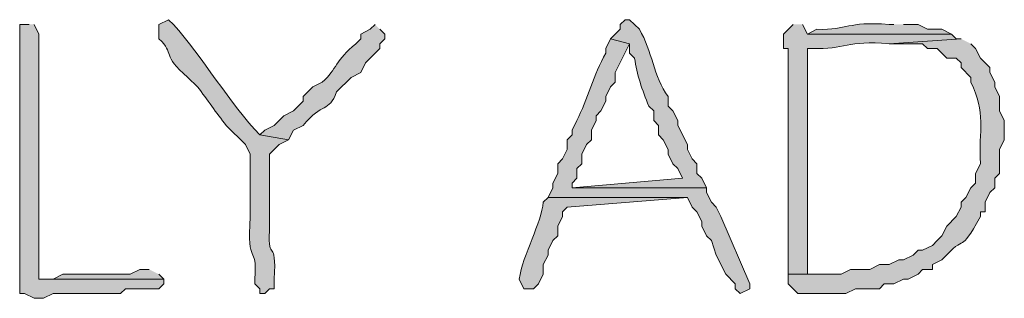
# Model space of a CAD drawing. Units: inches. Extents: x -61 to 673, y 119 to 673.
# Drawn here: x 382 to 394, y 181 to 184 of the extents above; entities that cross this region are included whole.
import ezdxf

# ---------------------------------------------------------------- set-up
doc = ezdxf.new("R2010")
doc.units = ezdxf.units.IN
doc.header["$MEASUREMENT"] = 0
doc.layers.add('Layer 1', color=7, linetype='Continuous')

msp = doc.modelspace()

# ---------------------------------------------------------------- hatches: boundary and pattern name
at = {"layer": 'Layer 1', "true_color": 0xffffff}
h = msp.add_hatch(color=7, dxfattribs=at)
edge = h.paths.add_edge_path()
edge.add_spline(control_points=[(383.609, 184.41), (383.609, 184.41), (383.49, 184.351), (383.49, 184.351), (383.49, 184.351), (383.49, 184.17), (383.49, 184.17), (383.691, 183.982), (383.516, 183.975), (383.85, 183.69), (383.85, 183.69), (383.971, 183.57), (383.971, 183.57), (384.096, 183.415), (384.203, 183.245), (384.33, 183.09), (384.33, 183.09), (384.57, 182.851), (384.57, 182.851), (384.57, 182.851), (384.629, 182.73), (384.629, 182.73), (384.629, 182.55), (384.629, 182.37), (384.629, 182.19), (384.629, 182.19), (384.629, 181.95), (384.629, 181.95), (384.59, 181.3), (384.715, 181.635), (384.689, 181.17), (384.689, 181.17), (384.689, 181.11), (384.689, 181.11), (384.689, 181.11), (384.75, 181.05), (384.75, 181.05), (384.75, 181.05), (384.75, 180.99), (384.75, 180.99), (384.75, 180.99), (384.811, 180.99), (384.811, 180.99), (384.811, 180.99), (384.869, 181.05), (384.869, 181.05), (384.869, 181.05), (384.93, 181.05), (384.93, 181.05), (384.93, 181.05), (384.93, 181.17), (384.93, 181.17), (384.959, 181.711), (384.85, 181.362), (384.869, 181.771), (384.869, 181.771), (384.869, 182.73), (384.869, 182.73), (384.869, 182.73), (384.99, 182.851), (384.99, 182.851), (384.99, 182.851), (385.109, 182.91), (385.109, 182.91), (385.109, 182.91), (384.75, 182.97), (384.75, 182.97), (384.383, 183.352), (384.025, 183.954), (383.67, 184.351), (383.67, 184.351), (383.609, 184.41), (383.609, 184.41)], knot_values=[0, 0, 0, 0, 1, 1, 1, 2, 2, 2, 3, 3, 3, 4, 4, 4, 5, 5, 5, 6, 6, 6, 7, 7, 7, 8, 8, 8, 9, 9, 9, 10, 10, 10, 11, 11, 11, 12, 12, 12, 13, 13, 13, 14, 14, 14, 15, 15, 15, 16, 16, 16, 17, 17, 17, 18, 18, 18, 19, 19, 19, 20, 20, 20, 21, 21, 21, 22, 22, 22, 23, 23, 23, 24, 24, 24, 24], degree=3, periodic=0)
edge.add_line((383.609, 184.41), (383.609, 184.41))
h = msp.add_hatch(color=7, dxfattribs=at)
edge = h.paths.add_edge_path()
edge.add_spline(control_points=[(389.369, 184.41), (389.369, 184.41), (389.311, 184.41), (389.311, 184.41), (389.311, 184.41), (389.25, 184.351), (389.25, 184.351), (389.25, 184.351), (389.25, 184.29), (389.25, 184.29), (389.25, 184.29), (389.129, 184.17), (389.129, 184.17), (389.129, 184.17), (389.369, 184.11), (389.369, 184.11), (389.369, 184.11), (389.369, 183.99), (389.369, 183.99), (389.369, 183.99), (389.43, 183.93), (389.43, 183.93), (389.459, 183.731), (389.525, 183.528), (389.609, 183.33), (389.609, 183.33), (389.67, 183.271), (389.67, 183.271), (389.67, 183.271), (389.67, 183.15), (389.67, 183.15), (389.67, 183.15), (389.73, 183.09), (389.73, 183.09), (389.73, 183.09), (389.73, 182.97), (389.73, 182.97), (389.73, 182.97), (389.789, 182.91), (389.789, 182.91), (389.789, 182.91), (389.85, 182.79), (389.85, 182.79), (389.85, 182.79), (389.85, 182.73), (389.85, 182.73), (389.85, 182.73), (389.91, 182.61), (389.91, 182.61), (389.91, 182.61), (389.971, 182.55), (389.971, 182.55), (389.971, 182.55), (390.029, 182.43), (390.029, 182.43), (390.029, 182.43), (388.65, 182.311), (388.65, 182.311), (388.65, 182.311), (390.33, 182.311), (390.33, 182.311), (390.33, 182.311), (390.27, 182.43), (390.27, 182.43), (390.27, 182.43), (390.209, 182.49), (390.209, 182.49), (390.209, 182.49), (390.209, 182.61), (390.209, 182.61), (390.209, 182.61), (390.15, 182.67), (390.15, 182.67), (390.15, 182.67), (390.09, 182.79), (390.09, 182.79), (390.09, 182.79), (390.09, 182.851), (390.09, 182.851), (390.09, 182.851), (389.971, 183.09), (389.971, 183.09), (389.971, 183.09), (389.971, 183.15), (389.971, 183.15), (389.971, 183.15), (389.91, 183.271), (389.91, 183.271), (389.91, 183.271), (389.85, 183.33), (389.85, 183.33), (389.85, 183.33), (389.85, 183.45), (389.85, 183.45), (389.664, 183.703), (389.654, 184.018), (389.49, 184.29), (389.49, 184.29), (389.369, 184.41), (389.369, 184.41)], knot_values=[0, 0, 0, 0, 1, 1, 1, 2, 2, 2, 3, 3, 3, 4, 4, 4, 5, 5, 5, 6, 6, 6, 7, 7, 7, 8, 8, 8, 9, 9, 9, 10, 10, 10, 11, 11, 11, 12, 12, 12, 13, 13, 13, 14, 14, 14, 15, 15, 15, 16, 16, 16, 17, 17, 17, 18, 18, 18, 19, 19, 19, 20, 20, 20, 21, 21, 21, 22, 22, 22, 23, 23, 23, 24, 24, 24, 25, 25, 25, 26, 26, 26, 27, 27, 27, 28, 28, 28, 29, 29, 29, 30, 30, 30, 31, 31, 31, 32, 32, 32, 33, 33, 33, 33], degree=3, periodic=0)
edge.add_line((389.369, 184.41), (389.369, 184.41))
h = msp.add_hatch(color=7, dxfattribs=at)
edge = h.paths.add_edge_path()
edge.add_spline(control_points=[(392.67, 184.351), (392.67, 184.351), (392.609, 184.351), (392.609, 184.351), (392.066, 184.391), (392.113, 184.279), (391.709, 184.29), (391.709, 184.29), (391.59, 184.23), (391.59, 184.23), (391.59, 184.23), (393.391, 184.23), (393.391, 184.23), (393.391, 184.23), (393.27, 184.29), (393.27, 184.29), (393.27, 184.29), (393.09, 184.29), (393.09, 184.29), (393.09, 184.29), (392.971, 184.351), (392.971, 184.351), (392.971, 184.351), (392.789, 184.351), (392.789, 184.351)], knot_values=[0, 0, 0, 0, 1, 1, 1, 2, 2, 2, 3, 3, 3, 4, 4, 4, 5, 5, 5, 6, 6, 6, 7, 7, 7, 8, 8, 8, 8], degree=3, periodic=0)
edge.add_line((392.789, 184.351), (392.67, 184.351))
h = msp.add_hatch(color=7, dxfattribs=at)
edge = h.paths.add_edge_path()
edge.add_spline(control_points=[(381.869, 184.351), (381.869, 184.351), (381.75, 184.351), (381.75, 184.351), (381.75, 184.351), (381.75, 184.29), (381.75, 184.29), (381.75, 183.21), (381.75, 182.13), (381.75, 181.05), (381.75, 181.05), (381.75, 180.99), (381.75, 180.99), (381.75, 180.99), (381.811, 180.99), (381.811, 180.99), (381.811, 180.99), (381.93, 180.93), (381.93, 180.93), (381.93, 180.93), (382.049, 180.93), (382.049, 180.93), (382.049, 180.93), (382.17, 180.99), (382.17, 180.99), (382.17, 180.99), (383.01, 180.99), (383.01, 180.99), (383.01, 180.99), (383.07, 181.05), (383.07, 181.05), (383.07, 181.05), (383.49, 181.05), (383.49, 181.05), (383.49, 181.05), (383.549, 181.11), (383.549, 181.11), (383.549, 181.11), (383.549, 181.17), (383.549, 181.17), (383.549, 181.17), (381.99, 181.17), (381.99, 181.17), (381.99, 181.17), (381.99, 181.29), (381.99, 181.29), (381.99, 182.271), (381.99, 183.25), (381.99, 184.23), (381.99, 184.23), (381.93, 184.351), (381.93, 184.351)], knot_values=[0, 0, 0, 0, 1, 1, 1, 2, 2, 2, 3, 3, 3, 4, 4, 4, 5, 5, 5, 6, 6, 6, 7, 7, 7, 8, 8, 8, 9, 9, 9, 10, 10, 10, 11, 11, 11, 12, 12, 12, 13, 13, 13, 14, 14, 14, 15, 15, 15, 16, 16, 16, 17, 17, 17, 17], degree=3, periodic=0)
edge.add_line((381.93, 184.351), (381.869, 184.351))
h = msp.add_hatch(color=7, dxfattribs=at)
edge = h.paths.add_edge_path()
edge.add_spline(control_points=[(386.189, 184.351), (386.189, 184.351), (386.129, 184.29), (386.129, 184.29), (386.129, 184.29), (386.01, 184.23), (386.01, 184.23), (386.01, 184.23), (386.01, 184.17), (386.01, 184.17), (386.01, 184.17), (385.949, 184.11), (385.949, 184.11), (385.695, 183.903), (385.713, 183.796), (385.529, 183.63), (385.529, 183.63), (385.41, 183.57), (385.41, 183.57), (385.41, 183.57), (385.289, 183.45), (385.289, 183.45), (385.289, 183.45), (385.289, 183.391), (385.289, 183.391), (385.289, 183.391), (385.17, 183.271), (385.17, 183.271), (385.17, 183.271), (385.049, 183.21), (385.049, 183.21), (385.049, 183.21), (384.93, 183.09), (384.93, 183.09), (384.93, 183.09), (384.811, 183.03), (384.811, 183.03), (384.811, 183.03), (384.75, 182.97), (384.75, 182.97), (384.75, 182.97), (385.109, 182.91), (385.109, 182.91), (385.109, 182.91), (385.17, 183.03), (385.17, 183.03), (385.17, 183.03), (385.289, 183.09), (385.289, 183.09), (385.533, 183.385), (385.609, 183.243), (385.709, 183.51), (385.709, 183.51), (385.891, 183.69), (385.891, 183.69), (385.891, 183.69), (386.01, 183.75), (386.01, 183.75), (386.01, 183.75), (386.07, 183.87), (386.07, 183.87), (386.07, 183.87), (386.25, 184.05), (386.25, 184.05), (386.25, 184.05), (386.25, 184.11), (386.25, 184.11), (386.25, 184.11), (386.311, 184.17), (386.311, 184.17), (386.311, 184.17), (386.311, 184.23), (386.311, 184.23), (386.311, 184.23), (386.25, 184.29), (386.25, 184.29)], knot_values=[0, 0, 0, 0, 1, 1, 1, 2, 2, 2, 3, 3, 3, 4, 4, 4, 5, 5, 5, 6, 6, 6, 7, 7, 7, 8, 8, 8, 9, 9, 9, 10, 10, 10, 11, 11, 11, 12, 12, 12, 13, 13, 13, 14, 14, 14, 15, 15, 15, 16, 16, 16, 17, 17, 17, 18, 18, 18, 19, 19, 19, 20, 20, 20, 21, 21, 21, 22, 22, 22, 23, 23, 23, 24, 24, 24, 25, 25, 25, 25], degree=3, periodic=0)
edge.add_line((386.25, 184.29), (386.189, 184.351))
h = msp.add_hatch(color=7, dxfattribs=at)
edge = h.paths.add_edge_path()
edge.add_spline(control_points=[(391.41, 184.351), (391.41, 184.351), (391.289, 184.23), (391.289, 184.23), (391.289, 184.23), (391.289, 184.05), (391.289, 184.05), (391.289, 184.05), (391.35, 184.05), (391.35, 184.05), (391.35, 184.05), (391.35, 183.93), (391.35, 183.93), (391.35, 183.07), (391.35, 182.21), (391.35, 181.351), (391.35, 181.351), (391.35, 181.23), (391.35, 181.23), (391.35, 181.23), (391.59, 181.23), (391.59, 181.23), (391.59, 181.23), (391.59, 181.29), (391.59, 181.29), (391.59, 182.17), (391.59, 183.05), (391.59, 183.93), (391.59, 183.93), (391.59, 184.05), (391.59, 184.05), (391.59, 184.05), (391.65, 184.05), (391.65, 184.05), (392.057, 184.039), (392.084, 184.152), (392.609, 184.11), (392.609, 184.11), (393.51, 184.17), (393.51, 184.17), (393.51, 184.17), (393.449, 184.17), (393.449, 184.17), (393.449, 184.17), (393.391, 184.23), (393.391, 184.23), (393.391, 184.23), (391.59, 184.23), (391.59, 184.23), (391.59, 184.23), (391.529, 184.351), (391.529, 184.351)], knot_values=[0, 0, 0, 0, 1, 1, 1, 2, 2, 2, 3, 3, 3, 4, 4, 4, 5, 5, 5, 6, 6, 6, 7, 7, 7, 8, 8, 8, 9, 9, 9, 10, 10, 10, 11, 11, 11, 12, 12, 12, 13, 13, 13, 14, 14, 14, 15, 15, 15, 16, 16, 16, 17, 17, 17, 17], degree=3, periodic=0)
edge.add_line((391.529, 184.351), (391.41, 184.351))
h = msp.add_hatch(color=7, dxfattribs=at)
edge = h.paths.add_edge_path()
edge.add_spline(control_points=[(389.129, 184.17), (389.129, 184.17), (389.07, 184.05), (389.07, 184.05), (389.07, 184.05), (389.07, 183.99), (389.07, 183.99), (388.92, 183.73), (388.84, 183.411), (388.709, 183.15), (388.709, 183.15), (388.65, 183.03), (388.65, 183.03), (388.65, 183.03), (388.65, 182.97), (388.65, 182.97), (388.65, 182.97), (388.59, 182.91), (388.59, 182.91), (388.59, 182.91), (388.59, 182.79), (388.59, 182.79), (388.59, 182.79), (388.529, 182.67), (388.529, 182.67), (388.529, 182.67), (388.471, 182.61), (388.471, 182.61), (388.471, 182.61), (388.471, 182.49), (388.471, 182.49), (388.471, 182.49), (388.41, 182.37), (388.41, 182.37), (388.41, 182.37), (388.41, 182.311), (388.41, 182.311), (388.41, 182.311), (388.35, 182.19), (388.35, 182.19), (388.35, 182.19), (390.09, 182.19), (390.09, 182.19), (390.09, 182.19), (390.15, 182.07), (390.15, 182.07), (390.15, 182.07), (390.209, 182.01), (390.209, 182.01), (390.209, 182.01), (390.27, 181.891), (390.27, 181.891), (390.27, 181.891), (390.27, 181.83), (390.27, 181.83), (390.27, 181.83), (390.33, 181.71), (390.33, 181.71), (390.33, 181.71), (390.391, 181.65), (390.391, 181.65), (390.391, 181.65), (390.449, 181.47), (390.449, 181.47), (390.449, 181.47), (390.57, 181.23), (390.57, 181.23), (390.57, 181.23), (390.689, 181.11), (390.689, 181.11), (390.689, 181.11), (390.689, 181.05), (390.689, 181.05), (390.689, 181.05), (390.75, 180.99), (390.75, 180.99), (390.75, 180.99), (390.869, 181.05), (390.869, 181.05), (390.869, 181.05), (390.869, 181.11), (390.869, 181.11), (390.869, 181.11), (390.51, 181.95), (390.51, 181.95), (390.51, 181.95), (390.449, 182.07), (390.449, 182.07), (390.449, 182.07), (390.391, 182.13), (390.391, 182.13), (390.391, 182.13), (390.33, 182.25), (390.33, 182.25), (390.33, 182.25), (390.33, 182.311), (390.33, 182.311), (390.33, 182.311), (388.65, 182.311), (388.65, 182.311), (388.65, 182.311), (388.65, 182.37), (388.65, 182.37), (388.65, 182.37), (388.709, 182.43), (388.709, 182.43), (388.709, 182.43), (388.709, 182.55), (388.709, 182.55), (388.709, 182.55), (388.77, 182.61), (388.77, 182.61), (388.77, 182.61), (388.77, 182.73), (388.77, 182.73), (388.77, 182.73), (388.83, 182.851), (388.83, 182.851), (388.83, 182.851), (388.891, 182.91), (388.891, 182.91), (388.891, 182.91), (388.891, 183.03), (388.891, 183.03), (388.891, 183.03), (388.949, 183.15), (388.949, 183.15), (388.949, 183.15), (388.949, 183.21), (388.949, 183.21), (388.949, 183.21), (389.01, 183.271), (389.01, 183.271), (389.01, 183.271), (389.07, 183.391), (389.07, 183.391), (389.07, 183.391), (389.07, 183.45), (389.07, 183.45), (389.07, 183.45), (389.129, 183.57), (389.129, 183.57), (389.129, 183.57), (389.189, 183.63), (389.189, 183.63), (389.189, 183.63), (389.189, 183.75), (389.189, 183.75), (389.189, 183.75), (389.369, 184.11), (389.369, 184.11)], knot_values=[0, 0, 0, 0, 1, 1, 1, 2, 2, 2, 3, 3, 3, 4, 4, 4, 5, 5, 5, 6, 6, 6, 7, 7, 7, 8, 8, 8, 9, 9, 9, 10, 10, 10, 11, 11, 11, 12, 12, 12, 13, 13, 13, 14, 14, 14, 15, 15, 15, 16, 16, 16, 17, 17, 17, 18, 18, 18, 19, 19, 19, 20, 20, 20, 21, 21, 21, 22, 22, 22, 23, 23, 23, 24, 24, 24, 25, 25, 25, 26, 26, 26, 27, 27, 27, 28, 28, 28, 29, 29, 29, 30, 30, 30, 31, 31, 31, 32, 32, 32, 33, 33, 33, 34, 34, 34, 35, 35, 35, 36, 36, 36, 37, 37, 37, 38, 38, 38, 39, 39, 39, 40, 40, 40, 41, 41, 41, 42, 42, 42, 43, 43, 43, 44, 44, 44, 45, 45, 45, 46, 46, 46, 47, 47, 47, 48, 48, 48, 49, 49, 49, 50, 50, 50, 50], degree=3, periodic=0)
edge.add_line((389.369, 184.11), (389.129, 184.17))
h = msp.add_hatch(color=7, dxfattribs=at)
edge = h.paths.add_edge_path()
edge.add_spline(control_points=[(393.51, 184.17), (393.51, 184.17), (392.609, 184.11), (392.609, 184.11), (392.609, 184.11), (393.029, 184.11), (393.029, 184.11), (393.029, 184.11), (393.09, 184.05), (393.09, 184.05), (393.09, 184.05), (393.209, 184.05), (393.209, 184.05), (393.209, 184.05), (393.33, 183.93), (393.33, 183.93), (393.33, 183.93), (393.449, 183.93), (393.449, 183.93), (393.449, 183.93), (393.51, 183.87), (393.51, 183.87), (393.51, 183.87), (393.51, 183.811), (393.51, 183.811), (393.51, 183.811), (393.629, 183.69), (393.629, 183.69), (393.629, 183.69), (393.629, 183.63), (393.629, 183.63), (393.826, 183.245), (393.727, 183.035), (393.75, 182.61), (393.75, 182.61), (393.689, 182.49), (393.689, 182.49), (393.689, 182.49), (393.689, 182.37), (393.689, 182.37), (393.689, 182.37), (393.629, 182.311), (393.629, 182.311), (393.629, 182.311), (393.57, 182.19), (393.57, 182.19), (393.57, 182.19), (393.51, 182.13), (393.51, 182.13), (393.51, 182.13), (393.51, 182.07), (393.51, 182.07), (393.51, 182.07), (393.449, 181.95), (393.449, 181.95), (393.449, 181.95), (393.33, 181.83), (393.33, 181.83), (393.33, 181.83), (393.27, 181.71), (393.27, 181.71), (393.27, 181.71), (393.209, 181.65), (393.209, 181.65), (393.209, 181.65), (393.15, 181.59), (393.15, 181.59), (393.15, 181.59), (393.029, 181.53), (393.029, 181.53), (393.029, 181.53), (392.971, 181.53), (392.971, 181.53), (392.971, 181.53), (392.91, 181.47), (392.91, 181.47), (392.91, 181.47), (392.789, 181.41), (392.789, 181.41), (392.789, 181.41), (392.73, 181.41), (392.73, 181.41), (392.73, 181.41), (392.609, 181.351), (392.609, 181.351), (392.609, 181.351), (392.49, 181.351), (392.49, 181.351), (392.49, 181.351), (392.369, 181.29), (392.369, 181.29), (392.369, 181.29), (392.129, 181.29), (392.129, 181.29), (392.129, 181.29), (392.01, 181.23), (392.01, 181.23), (392.01, 181.23), (391.35, 181.23), (391.35, 181.23), (391.35, 181.23), (391.35, 181.11), (391.35, 181.11), (391.35, 181.11), (391.471, 180.99), (391.471, 180.99), (391.471, 180.99), (392.07, 180.99), (392.07, 180.99), (392.07, 180.99), (392.189, 181.05), (392.189, 181.05), (392.189, 181.05), (392.49, 181.05), (392.49, 181.05), (392.49, 181.05), (392.549, 181.11), (392.549, 181.11), (392.549, 181.11), (392.67, 181.11), (392.67, 181.11), (392.67, 181.11), (392.789, 181.17), (392.789, 181.17), (392.789, 181.17), (392.85, 181.17), (392.85, 181.17), (392.85, 181.17), (392.971, 181.23), (392.971, 181.23), (392.971, 181.23), (393.029, 181.29), (393.029, 181.29), (393.029, 181.29), (393.15, 181.29), (393.15, 181.29), (393.15, 181.29), (393.15, 181.351), (393.15, 181.351), (393.15, 181.351), (393.27, 181.41), (393.27, 181.41), (393.59, 181.77), (393.473, 181.449), (393.75, 181.95), (393.75, 181.95), (393.75, 182.01), (393.75, 182.01), (393.75, 182.01), (393.811, 182.01), (393.811, 182.01), (393.811, 182.01), (393.811, 182.13), (393.811, 182.13), (393.811, 182.13), (393.869, 182.25), (393.869, 182.25), (393.869, 182.25), (393.93, 182.311), (393.93, 182.311), (393.93, 182.311), (393.93, 182.43), (393.93, 182.43), (393.93, 182.43), (393.99, 182.49), (393.99, 182.49), (393.99, 182.49), (393.99, 182.79), (393.99, 182.79), (393.99, 182.79), (394.049, 182.91), (394.049, 182.91), (394.049, 182.91), (394.049, 183.15), (394.049, 183.15), (394.049, 183.15), (393.99, 183.271), (393.99, 183.271), (393.99, 183.271), (393.99, 183.45), (393.99, 183.45), (393.99, 183.45), (393.93, 183.57), (393.93, 183.57), (393.93, 183.57), (393.93, 183.63), (393.93, 183.63), (393.93, 183.63), (393.869, 183.75), (393.869, 183.75), (393.869, 183.75), (393.869, 183.811), (393.869, 183.811), (393.869, 183.811), (393.75, 183.93), (393.75, 183.93), (393.75, 183.93), (393.689, 184.05), (393.689, 184.05), (393.689, 184.05), (393.629, 184.11), (393.629, 184.11)], knot_values=[0, 0, 0, 0, 1, 1, 1, 2, 2, 2, 3, 3, 3, 4, 4, 4, 5, 5, 5, 6, 6, 6, 7, 7, 7, 8, 8, 8, 9, 9, 9, 10, 10, 10, 11, 11, 11, 12, 12, 12, 13, 13, 13, 14, 14, 14, 15, 15, 15, 16, 16, 16, 17, 17, 17, 18, 18, 18, 19, 19, 19, 20, 20, 20, 21, 21, 21, 22, 22, 22, 23, 23, 23, 24, 24, 24, 25, 25, 25, 26, 26, 26, 27, 27, 27, 28, 28, 28, 29, 29, 29, 30, 30, 30, 31, 31, 31, 32, 32, 32, 33, 33, 33, 34, 34, 34, 35, 35, 35, 36, 36, 36, 37, 37, 37, 38, 38, 38, 39, 39, 39, 40, 40, 40, 41, 41, 41, 42, 42, 42, 43, 43, 43, 44, 44, 44, 45, 45, 45, 46, 46, 46, 47, 47, 47, 48, 48, 48, 49, 49, 49, 50, 50, 50, 51, 51, 51, 52, 52, 52, 53, 53, 53, 54, 54, 54, 55, 55, 55, 56, 56, 56, 57, 57, 57, 58, 58, 58, 59, 59, 59, 60, 60, 60, 61, 61, 61, 62, 62, 62, 63, 63, 63, 64, 64, 64, 65, 65, 65, 66, 66, 66, 67, 67, 67, 67], degree=3, periodic=0)
edge.add_line((393.629, 184.11), (393.51, 184.17))
h = msp.add_hatch(color=7, dxfattribs=at)
edge = h.paths.add_edge_path()
edge.add_spline(control_points=[(388.35, 182.19), (388.35, 182.19), (388.289, 182.13), (388.289, 182.13), (388.273, 181.888), (388.033, 181.471), (387.99, 181.17), (387.99, 181.17), (388.049, 181.05), (388.049, 181.05), (388.049, 181.05), (388.17, 181.05), (388.17, 181.05), (388.17, 181.05), (388.23, 181.11), (388.23, 181.11), (388.23, 181.11), (388.289, 181.23), (388.289, 181.23), (388.289, 181.23), (388.289, 181.351), (388.289, 181.351), (388.289, 181.351), (388.35, 181.47), (388.35, 181.47), (388.35, 181.47), (388.35, 181.53), (388.35, 181.53), (388.35, 181.53), (388.41, 181.65), (388.41, 181.65), (388.41, 181.65), (388.471, 181.71), (388.471, 181.71), (388.471, 181.71), (388.471, 181.83), (388.471, 181.83), (388.471, 181.83), (388.529, 181.95), (388.529, 181.95), (388.529, 181.95), (388.529, 182.01), (388.529, 182.01), (388.529, 182.01), (388.59, 182.07), (388.59, 182.07), (388.59, 182.07), (390.09, 182.19), (390.09, 182.19)], knot_values=[0, 0, 0, 0, 1, 1, 1, 2, 2, 2, 3, 3, 3, 4, 4, 4, 5, 5, 5, 6, 6, 6, 7, 7, 7, 8, 8, 8, 9, 9, 9, 10, 10, 10, 11, 11, 11, 12, 12, 12, 13, 13, 13, 14, 14, 14, 15, 15, 15, 16, 16, 16, 16], degree=3, periodic=0)
edge.add_line((390.09, 182.19), (388.35, 182.19))
msp.add_hatch(color=7, dxfattribs=at).paths.add_polyline_path([(383.369, 181.29), (383.25, 181.29), (383.129, 181.23), (382.289, 181.23), (382.17, 181.17), (381.99, 181.17), (383.549, 181.17), (383.49, 181.23)])

# ---------------------------------------------------------------- linework, layer by layer
at = {"layer": 'Layer 1', "lineweight": 0}
msp.add_lwpolyline([(383.369, 181.29), (383.25, 181.29), (383.129, 181.23), (382.289, 181.23), (382.17, 181.17), (381.99, 181.17), (383.549, 181.17), (383.49, 181.23)], dxfattribs=at)
for points, knots in [([(383.609, 184.41), (383.609, 184.41), (383.49, 184.351), (383.49, 184.351), (383.49, 184.351), (383.49, 184.17), (383.49, 184.17), (383.691, 183.982), (383.516, 183.975), (383.85, 183.69), (383.85, 183.69), (383.971, 183.57), (383.971, 183.57), (384.096, 183.415), (384.203, 183.245), (384.33, 183.09), (384.33, 183.09), (384.57, 182.851), (384.57, 182.851), (384.57, 182.851), (384.629, 182.73), (384.629, 182.73), (384.629, 182.55), (384.629, 182.37), (384.629, 182.19), (384.629, 182.19), (384.629, 181.95), (384.629, 181.95), (384.59, 181.3), (384.715, 181.635), (384.689, 181.17), (384.689, 181.17), (384.689, 181.11), (384.689, 181.11), (384.689, 181.11), (384.75, 181.05), (384.75, 181.05), (384.75, 181.05), (384.75, 180.99), (384.75, 180.99), (384.75, 180.99), (384.811, 180.99), (384.811, 180.99), (384.811, 180.99), (384.869, 181.05), (384.869, 181.05), (384.869, 181.05), (384.93, 181.05), (384.93, 181.05), (384.93, 181.05), (384.93, 181.17), (384.93, 181.17), (384.959, 181.711), (384.85, 181.362), (384.869, 181.771), (384.869, 181.771), (384.869, 182.73), (384.869, 182.73), (384.869, 182.73), (384.99, 182.851), (384.99, 182.851), (384.99, 182.851), (385.109, 182.91), (385.109, 182.91), (385.109, 182.91), (384.75, 182.97), (384.75, 182.97), (384.383, 183.352), (384.025, 183.954), (383.67, 184.351), (383.67, 184.351), (383.609, 184.41), (383.609, 184.41)], [0, 0, 0, 0, 1, 1, 1, 2, 2, 2, 3, 3, 3, 4, 4, 4, 5, 5, 5, 6, 6, 6, 7, 7, 7, 8, 8, 8, 9, 9, 9, 10, 10, 10, 11, 11, 11, 12, 12, 12, 13, 13, 13, 14, 14, 14, 15, 15, 15, 16, 16, 16, 17, 17, 17, 18, 18, 18, 19, 19, 19, 20, 20, 20, 21, 21, 21, 22, 22, 22, 23, 23, 23, 24, 24, 24, 24]), ([(389.369, 184.41), (389.369, 184.41), (389.311, 184.41), (389.311, 184.41), (389.311, 184.41), (389.25, 184.351), (389.25, 184.351), (389.25, 184.351), (389.25, 184.29), (389.25, 184.29), (389.25, 184.29), (389.129, 184.17), (389.129, 184.17), (389.129, 184.17), (389.369, 184.11), (389.369, 184.11), (389.369, 184.11), (389.369, 183.99), (389.369, 183.99), (389.369, 183.99), (389.43, 183.93), (389.43, 183.93), (389.459, 183.731), (389.525, 183.528), (389.609, 183.33), (389.609, 183.33), (389.67, 183.271), (389.67, 183.271), (389.67, 183.271), (389.67, 183.15), (389.67, 183.15), (389.67, 183.15), (389.73, 183.09), (389.73, 183.09), (389.73, 183.09), (389.73, 182.97), (389.73, 182.97), (389.73, 182.97), (389.789, 182.91), (389.789, 182.91), (389.789, 182.91), (389.85, 182.79), (389.85, 182.79), (389.85, 182.79), (389.85, 182.73), (389.85, 182.73), (389.85, 182.73), (389.91, 182.61), (389.91, 182.61), (389.91, 182.61), (389.971, 182.55), (389.971, 182.55), (389.971, 182.55), (390.029, 182.43), (390.029, 182.43), (390.029, 182.43), (388.65, 182.311), (388.65, 182.311), (388.65, 182.311), (390.33, 182.311), (390.33, 182.311), (390.33, 182.311), (390.27, 182.43), (390.27, 182.43), (390.27, 182.43), (390.209, 182.49), (390.209, 182.49), (390.209, 182.49), (390.209, 182.61), (390.209, 182.61), (390.209, 182.61), (390.15, 182.67), (390.15, 182.67), (390.15, 182.67), (390.09, 182.79), (390.09, 182.79), (390.09, 182.79), (390.09, 182.851), (390.09, 182.851), (390.09, 182.851), (389.971, 183.09), (389.971, 183.09), (389.971, 183.09), (389.971, 183.15), (389.971, 183.15), (389.971, 183.15), (389.91, 183.271), (389.91, 183.271), (389.91, 183.271), (389.85, 183.33), (389.85, 183.33), (389.85, 183.33), (389.85, 183.45), (389.85, 183.45), (389.664, 183.703), (389.654, 184.018), (389.49, 184.29), (389.49, 184.29), (389.369, 184.41), (389.369, 184.41)], [0, 0, 0, 0, 1, 1, 1, 2, 2, 2, 3, 3, 3, 4, 4, 4, 5, 5, 5, 6, 6, 6, 7, 7, 7, 8, 8, 8, 9, 9, 9, 10, 10, 10, 11, 11, 11, 12, 12, 12, 13, 13, 13, 14, 14, 14, 15, 15, 15, 16, 16, 16, 17, 17, 17, 18, 18, 18, 19, 19, 19, 20, 20, 20, 21, 21, 21, 22, 22, 22, 23, 23, 23, 24, 24, 24, 25, 25, 25, 26, 26, 26, 27, 27, 27, 28, 28, 28, 29, 29, 29, 30, 30, 30, 31, 31, 31, 32, 32, 32, 33, 33, 33, 33]), ([(392.67, 184.351), (392.67, 184.351), (392.609, 184.351), (392.609, 184.351), (392.066, 184.391), (392.113, 184.279), (391.709, 184.29), (391.709, 184.29), (391.59, 184.23), (391.59, 184.23), (391.59, 184.23), (393.391, 184.23), (393.391, 184.23), (393.391, 184.23), (393.27, 184.29), (393.27, 184.29), (393.27, 184.29), (393.09, 184.29), (393.09, 184.29), (393.09, 184.29), (392.971, 184.351), (392.971, 184.351), (392.971, 184.351), (392.789, 184.351), (392.789, 184.351)], [0, 0, 0, 0, 1, 1, 1, 2, 2, 2, 3, 3, 3, 4, 4, 4, 5, 5, 5, 6, 6, 6, 7, 7, 7, 8, 8, 8, 8]), ([(381.869, 184.351), (381.869, 184.351), (381.75, 184.351), (381.75, 184.351), (381.75, 184.351), (381.75, 184.29), (381.75, 184.29), (381.75, 183.21), (381.75, 182.13), (381.75, 181.05), (381.75, 181.05), (381.75, 180.99), (381.75, 180.99), (381.75, 180.99), (381.811, 180.99), (381.811, 180.99), (381.811, 180.99), (381.93, 180.93), (381.93, 180.93), (381.93, 180.93), (382.049, 180.93), (382.049, 180.93), (382.049, 180.93), (382.17, 180.99), (382.17, 180.99), (382.17, 180.99), (383.01, 180.99), (383.01, 180.99), (383.01, 180.99), (383.07, 181.05), (383.07, 181.05), (383.07, 181.05), (383.49, 181.05), (383.49, 181.05), (383.49, 181.05), (383.549, 181.11), (383.549, 181.11), (383.549, 181.11), (383.549, 181.17), (383.549, 181.17), (383.549, 181.17), (381.99, 181.17), (381.99, 181.17), (381.99, 181.17), (381.99, 181.29), (381.99, 181.29), (381.99, 182.271), (381.99, 183.25), (381.99, 184.23), (381.99, 184.23), (381.93, 184.351), (381.93, 184.351)], [0, 0, 0, 0, 1, 1, 1, 2, 2, 2, 3, 3, 3, 4, 4, 4, 5, 5, 5, 6, 6, 6, 7, 7, 7, 8, 8, 8, 9, 9, 9, 10, 10, 10, 11, 11, 11, 12, 12, 12, 13, 13, 13, 14, 14, 14, 15, 15, 15, 16, 16, 16, 17, 17, 17, 17]), ([(386.189, 184.351), (386.189, 184.351), (386.129, 184.29), (386.129, 184.29), (386.129, 184.29), (386.01, 184.23), (386.01, 184.23), (386.01, 184.23), (386.01, 184.17), (386.01, 184.17), (386.01, 184.17), (385.949, 184.11), (385.949, 184.11), (385.695, 183.903), (385.713, 183.796), (385.529, 183.63), (385.529, 183.63), (385.41, 183.57), (385.41, 183.57), (385.41, 183.57), (385.289, 183.45), (385.289, 183.45), (385.289, 183.45), (385.289, 183.391), (385.289, 183.391), (385.289, 183.391), (385.17, 183.271), (385.17, 183.271), (385.17, 183.271), (385.049, 183.21), (385.049, 183.21), (385.049, 183.21), (384.93, 183.09), (384.93, 183.09), (384.93, 183.09), (384.811, 183.03), (384.811, 183.03), (384.811, 183.03), (384.75, 182.97), (384.75, 182.97), (384.75, 182.97), (385.109, 182.91), (385.109, 182.91), (385.109, 182.91), (385.17, 183.03), (385.17, 183.03), (385.17, 183.03), (385.289, 183.09), (385.289, 183.09), (385.533, 183.385), (385.609, 183.243), (385.709, 183.51), (385.709, 183.51), (385.891, 183.69), (385.891, 183.69), (385.891, 183.69), (386.01, 183.75), (386.01, 183.75), (386.01, 183.75), (386.07, 183.87), (386.07, 183.87), (386.07, 183.87), (386.25, 184.05), (386.25, 184.05), (386.25, 184.05), (386.25, 184.11), (386.25, 184.11), (386.25, 184.11), (386.311, 184.17), (386.311, 184.17), (386.311, 184.17), (386.311, 184.23), (386.311, 184.23), (386.311, 184.23), (386.25, 184.29), (386.25, 184.29)], [0, 0, 0, 0, 1, 1, 1, 2, 2, 2, 3, 3, 3, 4, 4, 4, 5, 5, 5, 6, 6, 6, 7, 7, 7, 8, 8, 8, 9, 9, 9, 10, 10, 10, 11, 11, 11, 12, 12, 12, 13, 13, 13, 14, 14, 14, 15, 15, 15, 16, 16, 16, 17, 17, 17, 18, 18, 18, 19, 19, 19, 20, 20, 20, 21, 21, 21, 22, 22, 22, 23, 23, 23, 24, 24, 24, 25, 25, 25, 25]), ([(391.41, 184.351), (391.41, 184.351), (391.289, 184.23), (391.289, 184.23), (391.289, 184.23), (391.289, 184.05), (391.289, 184.05), (391.289, 184.05), (391.35, 184.05), (391.35, 184.05), (391.35, 184.05), (391.35, 183.93), (391.35, 183.93), (391.35, 183.07), (391.35, 182.21), (391.35, 181.351), (391.35, 181.351), (391.35, 181.23), (391.35, 181.23), (391.35, 181.23), (391.59, 181.23), (391.59, 181.23), (391.59, 181.23), (391.59, 181.29), (391.59, 181.29), (391.59, 182.17), (391.59, 183.05), (391.59, 183.93), (391.59, 183.93), (391.59, 184.05), (391.59, 184.05), (391.59, 184.05), (391.65, 184.05), (391.65, 184.05), (392.057, 184.039), (392.084, 184.152), (392.609, 184.11), (392.609, 184.11), (393.51, 184.17), (393.51, 184.17), (393.51, 184.17), (393.449, 184.17), (393.449, 184.17), (393.449, 184.17), (393.391, 184.23), (393.391, 184.23), (393.391, 184.23), (391.59, 184.23), (391.59, 184.23), (391.59, 184.23), (391.529, 184.351), (391.529, 184.351)], [0, 0, 0, 0, 1, 1, 1, 2, 2, 2, 3, 3, 3, 4, 4, 4, 5, 5, 5, 6, 6, 6, 7, 7, 7, 8, 8, 8, 9, 9, 9, 10, 10, 10, 11, 11, 11, 12, 12, 12, 13, 13, 13, 14, 14, 14, 15, 15, 15, 16, 16, 16, 17, 17, 17, 17]), ([(389.129, 184.17), (389.129, 184.17), (389.07, 184.05), (389.07, 184.05), (389.07, 184.05), (389.07, 183.99), (389.07, 183.99), (388.92, 183.73), (388.84, 183.411), (388.709, 183.15), (388.709, 183.15), (388.65, 183.03), (388.65, 183.03), (388.65, 183.03), (388.65, 182.97), (388.65, 182.97), (388.65, 182.97), (388.59, 182.91), (388.59, 182.91), (388.59, 182.91), (388.59, 182.79), (388.59, 182.79), (388.59, 182.79), (388.529, 182.67), (388.529, 182.67), (388.529, 182.67), (388.471, 182.61), (388.471, 182.61), (388.471, 182.61), (388.471, 182.49), (388.471, 182.49), (388.471, 182.49), (388.41, 182.37), (388.41, 182.37), (388.41, 182.37), (388.41, 182.311), (388.41, 182.311), (388.41, 182.311), (388.35, 182.19), (388.35, 182.19), (388.35, 182.19), (390.09, 182.19), (390.09, 182.19), (390.09, 182.19), (390.15, 182.07), (390.15, 182.07), (390.15, 182.07), (390.209, 182.01), (390.209, 182.01), (390.209, 182.01), (390.27, 181.891), (390.27, 181.891), (390.27, 181.891), (390.27, 181.83), (390.27, 181.83), (390.27, 181.83), (390.33, 181.71), (390.33, 181.71), (390.33, 181.71), (390.391, 181.65), (390.391, 181.65), (390.391, 181.65), (390.449, 181.47), (390.449, 181.47), (390.449, 181.47), (390.57, 181.23), (390.57, 181.23), (390.57, 181.23), (390.689, 181.11), (390.689, 181.11), (390.689, 181.11), (390.689, 181.05), (390.689, 181.05), (390.689, 181.05), (390.75, 180.99), (390.75, 180.99), (390.75, 180.99), (390.869, 181.05), (390.869, 181.05), (390.869, 181.05), (390.869, 181.11), (390.869, 181.11), (390.869, 181.11), (390.51, 181.95), (390.51, 181.95), (390.51, 181.95), (390.449, 182.07), (390.449, 182.07), (390.449, 182.07), (390.391, 182.13), (390.391, 182.13), (390.391, 182.13), (390.33, 182.25), (390.33, 182.25), (390.33, 182.25), (390.33, 182.311), (390.33, 182.311), (390.33, 182.311), (388.65, 182.311), (388.65, 182.311), (388.65, 182.311), (388.65, 182.37), (388.65, 182.37), (388.65, 182.37), (388.709, 182.43), (388.709, 182.43), (388.709, 182.43), (388.709, 182.55), (388.709, 182.55), (388.709, 182.55), (388.77, 182.61), (388.77, 182.61), (388.77, 182.61), (388.77, 182.73), (388.77, 182.73), (388.77, 182.73), (388.83, 182.851), (388.83, 182.851), (388.83, 182.851), (388.891, 182.91), (388.891, 182.91), (388.891, 182.91), (388.891, 183.03), (388.891, 183.03), (388.891, 183.03), (388.949, 183.15), (388.949, 183.15), (388.949, 183.15), (388.949, 183.21), (388.949, 183.21), (388.949, 183.21), (389.01, 183.271), (389.01, 183.271), (389.01, 183.271), (389.07, 183.391), (389.07, 183.391), (389.07, 183.391), (389.07, 183.45), (389.07, 183.45), (389.07, 183.45), (389.129, 183.57), (389.129, 183.57), (389.129, 183.57), (389.189, 183.63), (389.189, 183.63), (389.189, 183.63), (389.189, 183.75), (389.189, 183.75), (389.189, 183.75), (389.369, 184.11), (389.369, 184.11)], [0, 0, 0, 0, 1, 1, 1, 2, 2, 2, 3, 3, 3, 4, 4, 4, 5, 5, 5, 6, 6, 6, 7, 7, 7, 8, 8, 8, 9, 9, 9, 10, 10, 10, 11, 11, 11, 12, 12, 12, 13, 13, 13, 14, 14, 14, 15, 15, 15, 16, 16, 16, 17, 17, 17, 18, 18, 18, 19, 19, 19, 20, 20, 20, 21, 21, 21, 22, 22, 22, 23, 23, 23, 24, 24, 24, 25, 25, 25, 26, 26, 26, 27, 27, 27, 28, 28, 28, 29, 29, 29, 30, 30, 30, 31, 31, 31, 32, 32, 32, 33, 33, 33, 34, 34, 34, 35, 35, 35, 36, 36, 36, 37, 37, 37, 38, 38, 38, 39, 39, 39, 40, 40, 40, 41, 41, 41, 42, 42, 42, 43, 43, 43, 44, 44, 44, 45, 45, 45, 46, 46, 46, 47, 47, 47, 48, 48, 48, 49, 49, 49, 50, 50, 50, 50]), ([(393.51, 184.17), (393.51, 184.17), (392.609, 184.11), (392.609, 184.11), (392.609, 184.11), (393.029, 184.11), (393.029, 184.11), (393.029, 184.11), (393.09, 184.05), (393.09, 184.05), (393.09, 184.05), (393.209, 184.05), (393.209, 184.05), (393.209, 184.05), (393.33, 183.93), (393.33, 183.93), (393.33, 183.93), (393.449, 183.93), (393.449, 183.93), (393.449, 183.93), (393.51, 183.87), (393.51, 183.87), (393.51, 183.87), (393.51, 183.811), (393.51, 183.811), (393.51, 183.811), (393.629, 183.69), (393.629, 183.69), (393.629, 183.69), (393.629, 183.63), (393.629, 183.63), (393.826, 183.245), (393.727, 183.035), (393.75, 182.61), (393.75, 182.61), (393.689, 182.49), (393.689, 182.49), (393.689, 182.49), (393.689, 182.37), (393.689, 182.37), (393.689, 182.37), (393.629, 182.311), (393.629, 182.311), (393.629, 182.311), (393.57, 182.19), (393.57, 182.19), (393.57, 182.19), (393.51, 182.13), (393.51, 182.13), (393.51, 182.13), (393.51, 182.07), (393.51, 182.07), (393.51, 182.07), (393.449, 181.95), (393.449, 181.95), (393.449, 181.95), (393.33, 181.83), (393.33, 181.83), (393.33, 181.83), (393.27, 181.71), (393.27, 181.71), (393.27, 181.71), (393.209, 181.65), (393.209, 181.65), (393.209, 181.65), (393.15, 181.59), (393.15, 181.59), (393.15, 181.59), (393.029, 181.53), (393.029, 181.53), (393.029, 181.53), (392.971, 181.53), (392.971, 181.53), (392.971, 181.53), (392.91, 181.47), (392.91, 181.47), (392.91, 181.47), (392.789, 181.41), (392.789, 181.41), (392.789, 181.41), (392.73, 181.41), (392.73, 181.41), (392.73, 181.41), (392.609, 181.351), (392.609, 181.351), (392.609, 181.351), (392.49, 181.351), (392.49, 181.351), (392.49, 181.351), (392.369, 181.29), (392.369, 181.29), (392.369, 181.29), (392.129, 181.29), (392.129, 181.29), (392.129, 181.29), (392.01, 181.23), (392.01, 181.23), (392.01, 181.23), (391.35, 181.23), (391.35, 181.23), (391.35, 181.23), (391.35, 181.11), (391.35, 181.11), (391.35, 181.11), (391.471, 180.99), (391.471, 180.99), (391.471, 180.99), (392.07, 180.99), (392.07, 180.99), (392.07, 180.99), (392.189, 181.05), (392.189, 181.05), (392.189, 181.05), (392.49, 181.05), (392.49, 181.05), (392.49, 181.05), (392.549, 181.11), (392.549, 181.11), (392.549, 181.11), (392.67, 181.11), (392.67, 181.11), (392.67, 181.11), (392.789, 181.17), (392.789, 181.17), (392.789, 181.17), (392.85, 181.17), (392.85, 181.17), (392.85, 181.17), (392.971, 181.23), (392.971, 181.23), (392.971, 181.23), (393.029, 181.29), (393.029, 181.29), (393.029, 181.29), (393.15, 181.29), (393.15, 181.29), (393.15, 181.29), (393.15, 181.351), (393.15, 181.351), (393.15, 181.351), (393.27, 181.41), (393.27, 181.41), (393.59, 181.77), (393.473, 181.449), (393.75, 181.95), (393.75, 181.95), (393.75, 182.01), (393.75, 182.01), (393.75, 182.01), (393.811, 182.01), (393.811, 182.01), (393.811, 182.01), (393.811, 182.13), (393.811, 182.13), (393.811, 182.13), (393.869, 182.25), (393.869, 182.25), (393.869, 182.25), (393.93, 182.311), (393.93, 182.311), (393.93, 182.311), (393.93, 182.43), (393.93, 182.43), (393.93, 182.43), (393.99, 182.49), (393.99, 182.49), (393.99, 182.49), (393.99, 182.79), (393.99, 182.79), (393.99, 182.79), (394.049, 182.91), (394.049, 182.91), (394.049, 182.91), (394.049, 183.15), (394.049, 183.15), (394.049, 183.15), (393.99, 183.271), (393.99, 183.271), (393.99, 183.271), (393.99, 183.45), (393.99, 183.45), (393.99, 183.45), (393.93, 183.57), (393.93, 183.57), (393.93, 183.57), (393.93, 183.63), (393.93, 183.63), (393.93, 183.63), (393.869, 183.75), (393.869, 183.75), (393.869, 183.75), (393.869, 183.811), (393.869, 183.811), (393.869, 183.811), (393.75, 183.93), (393.75, 183.93), (393.75, 183.93), (393.689, 184.05), (393.689, 184.05), (393.689, 184.05), (393.629, 184.11), (393.629, 184.11)], [0, 0, 0, 0, 1, 1, 1, 2, 2, 2, 3, 3, 3, 4, 4, 4, 5, 5, 5, 6, 6, 6, 7, 7, 7, 8, 8, 8, 9, 9, 9, 10, 10, 10, 11, 11, 11, 12, 12, 12, 13, 13, 13, 14, 14, 14, 15, 15, 15, 16, 16, 16, 17, 17, 17, 18, 18, 18, 19, 19, 19, 20, 20, 20, 21, 21, 21, 22, 22, 22, 23, 23, 23, 24, 24, 24, 25, 25, 25, 26, 26, 26, 27, 27, 27, 28, 28, 28, 29, 29, 29, 30, 30, 30, 31, 31, 31, 32, 32, 32, 33, 33, 33, 34, 34, 34, 35, 35, 35, 36, 36, 36, 37, 37, 37, 38, 38, 38, 39, 39, 39, 40, 40, 40, 41, 41, 41, 42, 42, 42, 43, 43, 43, 44, 44, 44, 45, 45, 45, 46, 46, 46, 47, 47, 47, 48, 48, 48, 49, 49, 49, 50, 50, 50, 51, 51, 51, 52, 52, 52, 53, 53, 53, 54, 54, 54, 55, 55, 55, 56, 56, 56, 57, 57, 57, 58, 58, 58, 59, 59, 59, 60, 60, 60, 61, 61, 61, 62, 62, 62, 63, 63, 63, 64, 64, 64, 65, 65, 65, 66, 66, 66, 67, 67, 67, 67]), ([(388.35, 182.19), (388.35, 182.19), (388.289, 182.13), (388.289, 182.13), (388.273, 181.888), (388.033, 181.471), (387.99, 181.17), (387.99, 181.17), (388.049, 181.05), (388.049, 181.05), (388.049, 181.05), (388.17, 181.05), (388.17, 181.05), (388.17, 181.05), (388.23, 181.11), (388.23, 181.11), (388.23, 181.11), (388.289, 181.23), (388.289, 181.23), (388.289, 181.23), (388.289, 181.351), (388.289, 181.351), (388.289, 181.351), (388.35, 181.47), (388.35, 181.47), (388.35, 181.47), (388.35, 181.53), (388.35, 181.53), (388.35, 181.53), (388.41, 181.65), (388.41, 181.65), (388.41, 181.65), (388.471, 181.71), (388.471, 181.71), (388.471, 181.71), (388.471, 181.83), (388.471, 181.83), (388.471, 181.83), (388.529, 181.95), (388.529, 181.95), (388.529, 181.95), (388.529, 182.01), (388.529, 182.01), (388.529, 182.01), (388.59, 182.07), (388.59, 182.07), (388.59, 182.07), (390.09, 182.19), (390.09, 182.19)], [0, 0, 0, 0, 1, 1, 1, 2, 2, 2, 3, 3, 3, 4, 4, 4, 5, 5, 5, 6, 6, 6, 7, 7, 7, 8, 8, 8, 9, 9, 9, 10, 10, 10, 11, 11, 11, 12, 12, 12, 13, 13, 13, 14, 14, 14, 15, 15, 15, 16, 16, 16, 16])]:
    msp.add_open_spline(points, degree=3, knots=knots, dxfattribs=at)

doc.saveas('drawing.dxf')
